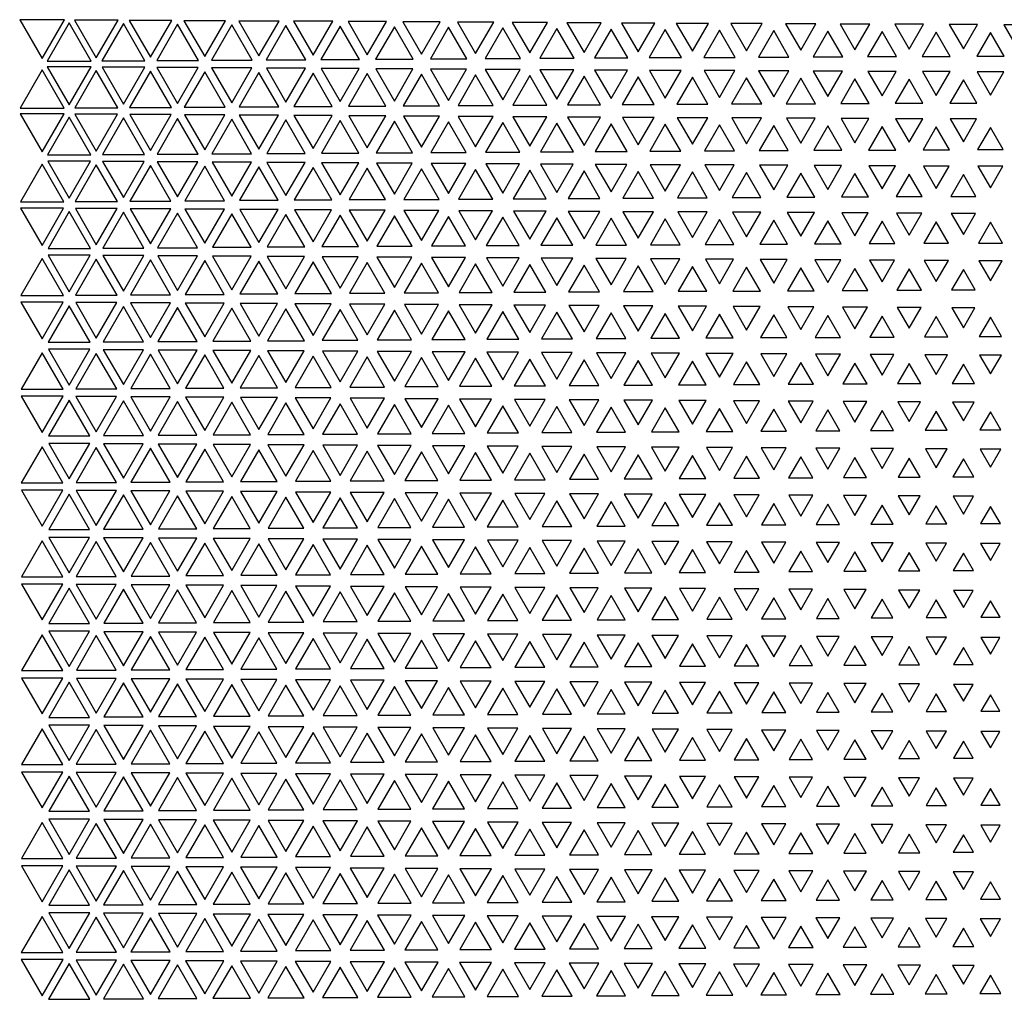
# Model space of a CAD drawing. Extents: x -515 to 505, y -506 to 797.
# Drawn here: x -507 to -416, y 569 to 659 of the extents above; entities that cross this region are included whole.
import ezdxf

# ---------------------------------------------------------------- set-up
doc = ezdxf.new("R2010")
doc.units = 0
doc.header["$MEASUREMENT"] = 0
doc.layers.add('DEFAULT', color=7, linetype='Continuous')

msp = doc.modelspace()

# ---------------------------------------------------------------- linework, layer by layer
at = {"layer": 'DEFAULT', "color": 5, "true_color": 0x0000ff}
for points in [[(-506.638, 659.307), (-504.569, 655.725), (-502.501, 659.307)], [(-502.069, 659.018), (-504.104, 655.495), (-500.035, 655.495)], [(-501.585, 659.277), (-499.569, 655.785), (-497.554, 659.277)], [(-497.069, 658.958), (-499.051, 655.525), (-495.088, 655.525)], [(-496.533, 659.247), (-494.569, 655.845), (-492.606, 659.247)], [(-492.069, 658.898), (-493.999, 655.555), (-490.139, 655.555)], [(-491.482, 659.217), (-489.569, 655.905), (-487.657, 659.217)], [(-487.069, 658.838), (-488.948, 655.585), (-485.191, 655.585)], [(-486.431, 659.187), (-484.569, 655.963), (-482.708, 659.187)], [(-482.069, 658.78), (-483.897, 655.614), (-480.242, 655.614)], [(-481.381, 659.158), (-479.569, 656.021), (-477.758, 659.158)], [(-477.069, 658.722), (-478.847, 655.643), (-475.292, 655.643)], [(-476.331, 659.13), (-474.569, 656.079), (-472.808, 659.13)], [(-472.069, 658.664), (-473.797, 655.672), (-470.342, 655.672)], [(-471.282, 659.102), (-469.569, 656.135), (-467.857, 659.102)], [(-466.234, 659.074), (-464.569, 656.19), (-462.905, 659.074)], [(-461.187, 659.047), (-459.569, 656.245), (-457.951, 659.047)], [(-456.142, 659.02), (-454.569, 656.297), (-452.997, 659.02)], [(-451.097, 658.995), (-449.569, 656.349), (-448.042, 658.995)], [(-446.054, 658.97), (-444.569, 656.399), (-443.085, 658.97)], [(-441.012, 658.946), (-439.569, 656.447), (-438.127, 658.946)], [(-435.972, 658.923), (-434.569, 656.493), (-433.167, 658.923)], [(-430.934, 658.901), (-429.569, 656.537), (-428.205, 658.901)], [(-425.899, 658.88), (-424.569, 656.578), (-423.24, 658.88)], [(-420.865, 658.861), (-419.569, 656.616), (-418.273, 658.861)], [(-415.835, 658.844), (-414.569, 656.651), (-413.304, 658.844)], [(-467.069, 658.608), (-468.748, 655.7), (-465.39, 655.7)], [(-462.069, 658.553), (-463.701, 655.728), (-460.438, 655.728)], [(-457.069, 658.499), (-458.654, 655.755), (-455.485, 655.755)], [(-452.069, 658.446), (-453.608, 655.781), (-450.531, 655.781)], [(-447.069, 658.395), (-448.564, 655.807), (-445.575, 655.807)], [(-442.069, 658.345), (-443.521, 655.831), (-440.618, 655.831)], [(-437.069, 658.298), (-438.479, 655.855), (-435.659, 655.855)], [(-432.069, 658.252), (-433.44, 655.878), (-430.699, 655.878)], [(-427.069, 658.209), (-428.403, 655.9), (-425.736, 655.9)], [(-422.069, 658.169), (-423.368, 655.92), (-420.771, 655.92)], [(-417.069, 658.131), (-418.335, 655.938), (-415.803, 655.938)], [(-504.569, 654.694), (-506.609, 651.162), (-502.53, 651.162)], [(-504.089, 654.949), (-502.069, 651.451), (-500.05, 654.949)], [(-499.569, 654.632), (-501.555, 651.193), (-497.584, 651.193)], [(-499.036, 654.918), (-497.069, 651.512), (-495.103, 654.918)], [(-494.569, 654.571), (-496.502, 651.223), (-492.636, 651.223)], [(-493.984, 654.888), (-492.069, 651.572), (-490.155, 654.888)], [(-489.569, 654.511), (-491.45, 651.254), (-487.689, 651.254)], [(-488.932, 654.858), (-487.069, 651.632), (-485.207, 654.858)], [(-484.569, 654.45), (-486.398, 651.284), (-482.741, 651.284)], [(-483.88, 654.828), (-482.069, 651.692), (-480.259, 654.828)], [(-479.569, 654.391), (-481.346, 651.313), (-477.793, 651.313)], [(-478.829, 654.799), (-477.069, 651.751), (-475.31, 654.799)], [(-474.569, 654.332), (-476.295, 651.343), (-472.843, 651.343)], [(-473.779, 654.77), (-472.069, 651.809), (-470.36, 654.77)], [(-469.569, 654.274), (-471.245, 651.372), (-467.894, 651.372)], [(-468.73, 654.741), (-467.069, 651.866), (-465.409, 654.741)], [(-464.569, 654.217), (-466.196, 651.4), (-462.943, 651.4)], [(-463.681, 654.713), (-462.069, 651.922), (-460.458, 654.713)], [(-459.569, 654.161), (-461.147, 651.428), (-457.992, 651.428)], [(-458.633, 654.686), (-457.069, 651.977), (-455.506, 654.686)], [(-454.569, 654.106), (-456.1, 651.456), (-453.039, 651.456)], [(-453.587, 654.659), (-452.069, 652.031), (-450.552, 654.659)], [(-448.541, 654.632), (-447.069, 652.083), (-445.597, 654.632)], [(-443.497, 654.607), (-442.069, 652.134), (-440.641, 654.607)], [(-438.455, 654.583), (-437.069, 652.183), (-435.684, 654.583)], [(-433.415, 654.559), (-432.069, 652.229), (-430.724, 654.559)], [(-428.376, 654.537), (-427.069, 652.274), (-425.763, 654.537)], [(-423.34, 654.516), (-422.069, 652.315), (-420.799, 654.516)], [(-418.307, 654.497), (-417.069, 652.354), (-415.832, 654.497)], [(-449.569, 654.053), (-451.053, 651.483), (-448.086, 651.483)], [(-444.569, 654.001), (-446.008, 651.509), (-443.131, 651.509)], [(-439.569, 653.95), (-440.964, 651.534), (-438.174, 651.534)], [(-434.569, 653.902), (-435.923, 651.558), (-433.216, 651.558)], [(-429.569, 653.855), (-430.882, 651.581), (-428.256, 651.581)], [(-424.569, 653.812), (-425.845, 651.603), (-423.294, 651.603)], [(-419.569, 653.771), (-420.809, 651.623), (-418.33, 651.623)], [(-506.595, 650.622), (-504.569, 647.113), (-502.544, 650.622)], [(-501.541, 650.591), (-499.569, 647.176), (-497.598, 650.591)], [(-496.488, 650.56), (-494.569, 647.237), (-492.651, 650.56)], [(-491.435, 650.529), (-489.569, 647.299), (-487.704, 650.529)], [(-486.382, 650.499), (-484.569, 647.359), (-482.757, 650.499)], [(-481.33, 650.469), (-479.569, 647.42), (-477.809, 650.469)], [(-502.069, 650.309), (-504.062, 646.859), (-500.077, 646.859)], [(-497.069, 650.247), (-499.008, 646.89), (-495.131, 646.89)], [(-492.069, 650.185), (-493.954, 646.921), (-490.185, 646.921)], [(-487.069, 650.124), (-488.901, 646.952), (-485.238, 646.952)], [(-482.069, 650.063), (-483.848, 646.982), (-480.291, 646.982)], [(-477.069, 650.003), (-478.796, 647.012), (-475.343, 647.012)], [(-476.279, 650.439), (-474.569, 647.479), (-472.86, 650.439)], [(-472.069, 649.943), (-473.745, 647.042), (-470.394, 647.042)], [(-471.228, 650.41), (-469.569, 647.538), (-467.911, 650.41)], [(-467.069, 649.885), (-468.694, 647.071), (-465.445, 647.071)], [(-466.177, 650.381), (-464.569, 647.596), (-462.961, 650.381)], [(-462.069, 649.827), (-463.644, 647.1), (-460.495, 647.1)], [(-461.128, 650.352), (-459.569, 647.653), (-458.011, 650.352)], [(-457.069, 649.77), (-458.594, 647.129), (-455.545, 647.129)], [(-456.08, 650.324), (-454.569, 647.709), (-453.059, 650.324)], [(-452.069, 649.714), (-453.546, 647.157), (-450.593, 647.157)], [(-451.032, 650.297), (-449.569, 647.763), (-448.106, 650.297)], [(-447.069, 649.66), (-448.499, 647.184), (-445.64, 647.184)], [(-445.986, 650.271), (-444.569, 647.816), (-443.153, 650.271)], [(-442.069, 649.607), (-443.453, 647.21), (-440.686, 647.21)], [(-440.942, 650.245), (-439.569, 647.868), (-438.197, 650.245)], [(-435.899, 650.22), (-434.569, 647.918), (-433.24, 650.22)], [(-430.857, 650.196), (-429.569, 647.965), (-428.281, 650.196)], [(-425.818, 650.174), (-424.569, 648.01), (-423.32, 650.174)], [(-420.782, 650.153), (-419.569, 648.052), (-418.357, 650.153)], [(-437.069, 649.555), (-438.408, 647.236), (-435.73, 647.236)], [(-432.069, 649.506), (-433.366, 647.261), (-430.773, 647.261)], [(-427.069, 649.459), (-428.325, 647.284), (-425.814, 647.284)], [(-422.069, 649.415), (-423.287, 647.306), (-420.852, 647.306)], [(-417.069, 649.373), (-418.251, 647.327), (-415.888, 647.327)], [(-504.569, 645.989), (-506.57, 642.524), (-502.569, 642.524)], [(-504.049, 646.265), (-502.069, 642.837), (-500.09, 646.265)], [(-499.569, 645.926), (-501.515, 642.556), (-497.624, 642.556)], [(-498.994, 646.234), (-497.069, 642.9), (-495.144, 646.234)], [(-493.94, 646.203), (-492.069, 642.962), (-490.199, 646.203)], [(-488.887, 646.172), (-487.069, 643.024), (-485.252, 646.172)], [(-483.833, 646.141), (-482.069, 643.085), (-480.305, 646.141)], [(-478.781, 646.11), (-477.069, 643.146), (-475.358, 646.11)], [(-473.728, 646.08), (-472.069, 643.207), (-470.41, 646.08)], [(-468.677, 646.05), (-467.069, 643.266), (-465.462, 646.05)], [(-463.626, 646.021), (-462.069, 643.325), (-460.513, 646.021)], [(-458.576, 645.992), (-457.069, 643.383), (-455.563, 645.992)], [(-453.527, 645.964), (-452.069, 643.44), (-450.612, 645.964)], [(-448.479, 645.936), (-447.069, 643.495), (-445.66, 645.936)], [(-494.569, 645.863), (-496.461, 642.587), (-492.678, 642.587)], [(-489.569, 645.8), (-491.407, 642.618), (-487.732, 642.618)], [(-484.569, 645.738), (-486.353, 642.649), (-482.786, 642.649)], [(-479.569, 645.677), (-481.3, 642.68), (-477.839, 642.68)], [(-474.569, 645.616), (-476.247, 642.711), (-472.892, 642.711)], [(-469.569, 645.556), (-471.195, 642.741), (-467.944, 642.741)], [(-464.569, 645.496), (-466.143, 642.771), (-462.996, 642.771)], [(-459.569, 645.437), (-461.092, 642.8), (-458.047, 642.8)], [(-454.569, 645.379), (-456.042, 642.829), (-453.097, 642.829)], [(-449.569, 645.323), (-450.993, 642.857), (-448.146, 642.857)], [(-444.569, 645.267), (-445.945, 642.885), (-443.194, 642.885)], [(-443.432, 645.909), (-442.069, 643.549), (-440.707, 645.909)], [(-439.569, 645.213), (-440.898, 642.912), (-438.241, 642.912)], [(-438.386, 645.883), (-437.069, 643.602), (-435.753, 645.883)], [(-434.569, 645.161), (-435.853, 642.938), (-433.286, 642.938)], [(-433.342, 645.857), (-432.069, 643.653), (-430.797, 645.857)], [(-429.569, 645.111), (-430.809, 642.963), (-428.33, 642.963)], [(-428.3, 645.833), (-427.069, 643.701), (-425.838, 645.833)], [(-424.569, 645.063), (-425.768, 642.987), (-423.371, 642.987)], [(-423.261, 645.81), (-422.069, 643.747), (-420.878, 645.81)], [(-419.569, 645.018), (-420.729, 643.01), (-418.41, 643.01)], [(-418.224, 645.789), (-417.069, 643.79), (-415.915, 645.789)], [(-506.558, 641.941), (-504.569, 638.496), (-502.581, 641.941)], [(-502.069, 641.607), (-504.025, 638.22), (-500.114, 638.22)], [(-501.503, 641.909), (-499.569, 638.559), (-497.636, 641.909)], [(-497.069, 641.543), (-498.97, 638.252), (-495.169, 638.252)], [(-496.448, 641.877), (-494.569, 638.623), (-492.691, 641.877)], [(-492.069, 641.48), (-493.915, 638.283), (-490.224, 638.283)], [(-491.394, 641.845), (-489.569, 638.686), (-487.745, 641.845)], [(-487.069, 641.417), (-488.86, 638.315), (-485.279, 638.315)], [(-486.339, 641.814), (-484.569, 638.748), (-482.799, 641.814)], [(-481.286, 641.783), (-479.569, 638.811), (-477.853, 641.783)], [(-476.232, 641.752), (-474.569, 638.872), (-472.907, 641.752)], [(-471.179, 641.722), (-469.569, 638.933), (-467.96, 641.722)], [(-466.127, 641.691), (-464.569, 638.994), (-463.012, 641.691)], [(-461.075, 641.662), (-459.569, 639.053), (-458.064, 641.662)], [(-456.024, 641.632), (-454.569, 639.112), (-453.115, 641.632)], [(-450.974, 641.603), (-449.569, 639.17), (-448.165, 641.603)], [(-445.925, 641.575), (-444.569, 639.227), (-443.214, 641.575)], [(-440.878, 641.547), (-439.569, 639.282), (-438.261, 641.547)], [(-435.831, 641.521), (-434.569, 639.335), (-433.308, 641.521)], [(-430.786, 641.495), (-429.569, 639.387), (-428.352, 641.495)], [(-425.744, 641.47), (-424.569, 639.436), (-423.395, 641.47)], [(-420.703, 641.447), (-419.569, 639.483), (-418.436, 641.447)], [(-482.069, 641.354), (-483.806, 638.346), (-480.333, 638.346)], [(-477.069, 641.292), (-478.752, 638.378), (-475.387, 638.378)], [(-472.069, 641.23), (-473.698, 638.408), (-470.44, 638.408)], [(-467.069, 641.169), (-468.645, 638.439), (-465.493, 638.439)], [(-462.069, 641.108), (-463.593, 638.469), (-460.546, 638.469)], [(-457.069, 641.049), (-458.541, 638.499), (-455.597, 638.499)], [(-452.069, 640.99), (-453.49, 638.528), (-450.648, 638.528)], [(-447.069, 640.932), (-448.44, 638.557), (-445.698, 638.557)], [(-442.069, 640.876), (-443.392, 638.586), (-440.747, 638.586)], [(-437.069, 640.82), (-438.344, 638.613), (-435.795, 638.613)], [(-432.069, 640.767), (-433.298, 638.64), (-430.841, 638.64)], [(-427.069, 640.716), (-428.253, 638.665), (-425.886, 638.665)], [(-422.069, 640.667), (-423.211, 638.69), (-420.928, 638.69)], [(-417.069, 640.621), (-418.171, 638.713), (-415.968, 638.713)], [(-504.569, 637.291), (-506.537, 633.883), (-502.602, 633.883)], [(-504.014, 637.585), (-502.069, 634.217), (-500.125, 637.585)], [(-499.569, 637.226), (-501.481, 633.915), (-497.658, 633.915)], [(-498.959, 637.553), (-497.069, 634.281), (-495.18, 637.553)], [(-494.569, 637.162), (-496.425, 633.947), (-492.714, 633.947)], [(-493.903, 637.521), (-492.069, 634.345), (-490.236, 637.521)], [(-489.569, 637.098), (-491.37, 633.979), (-487.769, 633.979)], [(-488.848, 637.489), (-487.069, 634.408), (-485.291, 637.489)], [(-484.569, 637.034), (-486.315, 634.011), (-482.824, 634.011)], [(-483.793, 637.457), (-482.069, 634.472), (-480.346, 637.457)], [(-479.569, 636.97), (-481.26, 634.043), (-477.879, 634.043)], [(-478.739, 637.426), (-477.069, 634.535), (-475.4, 637.426)], [(-474.569, 636.907), (-476.205, 634.074), (-472.934, 634.074)], [(-473.685, 637.395), (-472.069, 634.597), (-470.454, 637.395)], [(-469.569, 636.845), (-471.151, 634.106), (-467.988, 634.106)], [(-468.631, 637.364), (-467.069, 634.659), (-465.508, 637.364)], [(-463.578, 637.333), (-462.069, 634.72), (-460.561, 637.333)], [(-458.525, 637.303), (-457.069, 634.781), (-455.613, 637.303)], [(-453.474, 637.273), (-452.069, 634.841), (-450.665, 637.273)], [(-448.423, 637.243), (-447.069, 634.9), (-445.716, 637.243)], [(-443.373, 637.215), (-442.069, 634.957), (-440.766, 637.215)], [(-438.324, 637.186), (-437.069, 635.013), (-435.815, 637.186)], [(-433.277, 637.159), (-432.069, 635.068), (-430.862, 637.159)], [(-428.231, 637.133), (-427.069, 635.121), (-425.908, 637.133)], [(-423.187, 637.107), (-422.069, 635.171), (-420.952, 637.107)], [(-418.146, 637.084), (-417.069, 635.219), (-415.993, 637.084)], [(-464.569, 636.783), (-466.097, 634.137), (-463.042, 634.137)], [(-459.569, 636.721), (-461.044, 634.167), (-458.095, 634.167)], [(-454.569, 636.661), (-455.992, 634.198), (-453.147, 634.198)], [(-449.569, 636.601), (-450.94, 634.228), (-448.199, 634.228)], [(-444.569, 636.542), (-445.889, 634.257), (-443.25, 634.257)], [(-439.569, 636.485), (-440.839, 634.286), (-438.3, 634.286)], [(-434.569, 636.428), (-435.79, 634.314), (-433.349, 634.314)], [(-429.569, 636.374), (-430.743, 634.341), (-428.396, 634.341)], [(-424.569, 636.321), (-425.698, 634.367), (-423.441, 634.367)], [(-419.569, 636.271), (-420.654, 634.392), (-418.485, 634.392)], [(-506.527, 633.262), (-504.569, 629.871), (-502.611, 633.262)], [(-501.471, 633.23), (-499.569, 629.936), (-497.668, 633.23)], [(-502.069, 632.912), (-503.995, 629.577), (-500.144, 629.577)], [(-497.069, 632.846), (-498.938, 629.61), (-495.201, 629.61)], [(-496.415, 633.197), (-494.569, 630.001), (-492.724, 633.197)], [(-492.069, 632.781), (-493.882, 629.642), (-490.257, 629.642)], [(-491.359, 633.165), (-489.569, 630.066), (-487.78, 633.165)], [(-487.069, 632.717), (-488.826, 629.675), (-485.313, 629.675)], [(-486.303, 633.133), (-484.569, 630.13), (-482.836, 633.133)], [(-482.069, 632.652), (-483.77, 629.707), (-480.369, 629.707)], [(-481.248, 633.101), (-479.569, 630.194), (-477.891, 633.101)], [(-477.069, 632.588), (-478.715, 629.739), (-475.424, 629.739)], [(-476.193, 633.069), (-474.569, 630.258), (-472.946, 633.069)], [(-472.069, 632.524), (-473.659, 629.771), (-470.48, 629.771)], [(-471.138, 633.038), (-469.569, 630.321), (-468.001, 633.038)], [(-467.069, 632.461), (-468.604, 629.802), (-465.534, 629.802)], [(-466.084, 633.006), (-464.569, 630.384), (-463.055, 633.006)], [(-462.069, 632.398), (-463.55, 629.834), (-460.589, 629.834)], [(-461.03, 632.975), (-459.569, 630.446), (-458.109, 632.975)], [(-457.069, 632.336), (-458.496, 629.865), (-455.643, 629.865)], [(-455.976, 632.944), (-454.569, 630.507), (-453.162, 632.944)], [(-450.924, 632.914), (-449.569, 630.568), (-448.215, 632.914)], [(-445.872, 632.884), (-444.569, 630.628), (-443.267, 632.884)], [(-440.821, 632.855), (-439.569, 630.687), (-438.318, 632.855)], [(-435.771, 632.826), (-434.569, 630.744), (-433.368, 632.826)], [(-430.723, 632.798), (-429.569, 630.8), (-428.416, 632.798)], [(-425.676, 632.771), (-424.569, 630.854), (-423.463, 632.771)], [(-420.631, 632.745), (-419.569, 630.906), (-418.508, 632.745)], [(-452.069, 632.274), (-453.443, 629.896), (-450.696, 629.896)], [(-447.069, 632.213), (-448.39, 629.926), (-445.749, 629.926)], [(-442.069, 632.154), (-443.338, 629.956), (-440.801, 629.956)], [(-437.069, 632.095), (-438.287, 629.986), (-435.852, 629.986)], [(-432.069, 632.037), (-433.237, 630.014), (-430.901, 630.014)], [(-427.069, 631.981), (-428.189, 630.042), (-425.95, 630.042)], [(-422.069, 631.928), (-423.142, 630.069), (-420.996, 630.069)], [(-417.069, 631.876), (-418.098, 630.095), (-416.041, 630.095)], [(-503.986, 628.908), (-502.069, 625.589), (-500.153, 628.908)], [(-498.929, 628.876), (-497.069, 625.655), (-495.21, 628.876)], [(-493.872, 628.843), (-492.069, 625.72), (-490.266, 628.843)], [(-488.816, 628.81), (-487.069, 625.785), (-485.323, 628.81)], [(-483.76, 628.778), (-482.069, 625.85), (-480.379, 628.778)], [(-478.704, 628.745), (-477.069, 625.915), (-475.435, 628.745)], [(-473.648, 628.713), (-472.069, 625.979), (-470.491, 628.713)], [(-468.593, 628.681), (-467.069, 626.043), (-465.546, 628.681)], [(-504.569, 628.6), (-506.51, 625.238), (-502.629, 625.238)], [(-499.569, 628.534), (-501.453, 625.271), (-497.686, 625.271)], [(-494.569, 628.468), (-496.396, 625.304), (-492.743, 625.304)], [(-489.569, 628.403), (-491.34, 625.336), (-487.799, 625.336)], [(-484.569, 628.337), (-486.283, 625.369), (-482.856, 625.369)], [(-479.569, 628.272), (-481.227, 625.402), (-477.912, 625.402)], [(-474.569, 628.207), (-476.171, 625.434), (-472.968, 625.434)], [(-469.569, 628.143), (-471.115, 625.466), (-468.024, 625.466)], [(-464.569, 628.079), (-466.059, 625.498), (-463.08, 625.498)], [(-463.538, 628.649), (-462.069, 626.107), (-460.601, 628.649)], [(-459.569, 628.015), (-461.004, 625.53), (-458.135, 625.53)], [(-458.483, 628.618), (-457.069, 626.17), (-455.656, 628.618)], [(-454.569, 627.952), (-455.949, 625.562), (-453.19, 625.562)], [(-453.429, 628.587), (-452.069, 626.232), (-450.71, 628.587)], [(-449.569, 627.889), (-450.895, 625.593), (-448.244, 625.593)], [(-448.375, 628.556), (-447.069, 626.294), (-445.764, 628.556)], [(-444.569, 627.827), (-445.841, 625.624), (-443.297, 625.624)], [(-443.322, 628.525), (-442.069, 626.355), (-440.817, 628.525)], [(-439.569, 627.766), (-440.789, 625.655), (-438.35, 625.655)], [(-438.27, 628.495), (-437.069, 626.415), (-435.868, 628.495)], [(-433.219, 628.466), (-432.069, 626.474), (-430.919, 628.466)], [(-428.17, 628.437), (-427.069, 626.531), (-425.969, 628.437)], [(-423.122, 628.409), (-422.069, 626.587), (-421.017, 628.409)], [(-418.076, 628.383), (-417.069, 626.64), (-416.063, 628.383)], [(-434.569, 627.706), (-435.736, 625.685), (-433.402, 625.685)], [(-429.569, 627.647), (-430.686, 625.714), (-428.453, 625.714)], [(-424.569, 627.59), (-425.636, 625.743), (-423.503, 625.743)], [(-419.569, 627.535), (-420.588, 625.77), (-418.551, 625.77)], [(-506.503, 624.588), (-504.569, 621.239), (-502.636, 624.588)], [(-502.069, 624.224), (-503.971, 620.931), (-500.168, 620.931)], [(-501.445, 624.555), (-499.569, 621.306), (-497.693, 624.555)], [(-497.069, 624.157), (-498.913, 620.964), (-495.226, 620.964)], [(-496.388, 624.522), (-494.569, 621.372), (-492.751, 624.522)], [(-491.331, 624.489), (-489.569, 621.437), (-487.808, 624.489)], [(-486.274, 624.456), (-484.569, 621.503), (-482.865, 624.456)], [(-481.217, 624.423), (-479.569, 621.569), (-477.921, 624.423)], [(-476.161, 624.391), (-474.569, 621.634), (-472.978, 624.391)], [(-471.105, 624.358), (-469.569, 621.699), (-468.034, 624.358)], [(-466.049, 624.326), (-464.569, 621.764), (-463.09, 624.326)], [(-460.993, 624.293), (-459.569, 621.828), (-458.146, 624.293)], [(-455.937, 624.261), (-454.569, 621.892), (-453.202, 624.261)], [(-450.882, 624.23), (-449.569, 621.956), (-448.257, 624.23)], [(-445.828, 624.198), (-444.569, 622.019), (-443.311, 624.198)], [(-440.774, 624.167), (-439.569, 622.081), (-438.365, 624.167)], [(-435.721, 624.137), (-434.569, 622.142), (-433.418, 624.137)], [(-492.069, 624.091), (-493.856, 620.997), (-490.283, 620.997)], [(-487.069, 624.025), (-488.799, 621.03), (-485.34, 621.03)], [(-482.069, 623.959), (-483.742, 621.063), (-480.397, 621.063)], [(-477.069, 623.894), (-478.685, 621.096), (-475.454, 621.096)], [(-472.069, 623.828), (-473.628, 621.128), (-470.511, 621.128)], [(-467.069, 623.763), (-468.572, 621.161), (-465.567, 621.161)], [(-462.069, 623.698), (-463.515, 621.194), (-460.623, 621.194)], [(-457.069, 623.634), (-458.46, 621.226), (-455.679, 621.226)], [(-452.069, 623.569), (-453.404, 621.258), (-450.735, 621.258)], [(-447.069, 623.506), (-448.349, 621.29), (-445.79, 621.29)], [(-442.069, 623.443), (-443.294, 621.321), (-440.845, 621.321)], [(-437.069, 623.38), (-438.24, 621.352), (-435.899, 621.352)], [(-432.069, 623.319), (-433.187, 621.383), (-430.952, 621.383)], [(-430.669, 624.106), (-429.569, 622.202), (-428.47, 624.106)], [(-427.069, 623.259), (-428.135, 621.413), (-426.004, 621.413)], [(-425.618, 624.077), (-424.569, 622.261), (-423.521, 624.077)], [(-420.568, 624.048), (-419.569, 622.318), (-418.571, 624.048)], [(-422.069, 623.2), (-423.084, 621.443), (-421.055, 621.443)], [(-417.069, 623.143), (-418.035, 621.471), (-416.104, 621.471)], [(-504.569, 619.916), (-506.49, 616.589), (-502.649, 616.589)], [(-503.964, 620.235), (-502.069, 616.954), (-500.175, 620.235)], [(-499.569, 619.849), (-501.432, 616.623), (-497.707, 616.623)], [(-498.906, 620.202), (-497.069, 617.021), (-495.233, 620.202)], [(-494.569, 619.782), (-496.374, 616.656), (-492.764, 616.656)], [(-493.849, 620.169), (-492.069, 617.087), (-490.29, 620.169)], [(-489.569, 619.716), (-491.317, 616.689), (-487.822, 616.689)], [(-488.791, 620.136), (-487.069, 617.153), (-485.348, 620.136)], [(-484.569, 619.649), (-486.259, 616.723), (-482.88, 616.723)], [(-483.734, 620.103), (-482.069, 617.22), (-480.405, 620.103)], [(-479.569, 619.583), (-481.202, 616.756), (-477.937, 616.756)], [(-478.677, 620.07), (-477.069, 617.286), (-475.462, 620.07)], [(-473.62, 620.037), (-472.069, 617.352), (-470.519, 620.037)], [(-468.563, 620.004), (-467.069, 617.417), (-465.576, 620.004)], [(-463.506, 619.971), (-462.069, 617.483), (-460.633, 619.971)], [(-458.449, 619.938), (-457.069, 617.548), (-455.689, 619.938)], [(-453.393, 619.906), (-452.069, 617.613), (-450.746, 619.906)], [(-448.337, 619.874), (-447.069, 617.677), (-445.801, 619.874)], [(-443.282, 619.842), (-442.069, 617.741), (-440.857, 619.842)], [(-438.227, 619.81), (-437.069, 617.805), (-435.912, 619.81)], [(-433.173, 619.779), (-432.069, 617.867), (-430.966, 619.779)], [(-428.12, 619.748), (-427.069, 617.929), (-426.019, 619.748)], [(-423.067, 619.718), (-422.069, 617.99), (-421.072, 619.718)], [(-418.016, 619.688), (-417.069, 618.048), (-416.123, 619.688)], [(-474.569, 619.517), (-476.144, 616.789), (-472.995, 616.789)], [(-469.569, 619.451), (-471.087, 616.822), (-468.052, 616.822)], [(-464.569, 619.385), (-466.03, 616.855), (-463.109, 616.855)], [(-459.569, 619.319), (-460.973, 616.888), (-458.166, 616.888)], [(-454.569, 619.254), (-455.917, 616.92), (-453.222, 616.92)], [(-449.569, 619.189), (-450.86, 616.953), (-448.279, 616.953)], [(-444.569, 619.124), (-445.804, 616.985), (-443.335, 616.985)], [(-439.569, 619.06), (-440.749, 617.017), (-438.39, 617.017)], [(-434.569, 618.996), (-435.694, 617.049), (-433.445, 617.049)], [(-429.569, 618.934), (-430.639, 617.081), (-428.5, 617.081)], [(-424.569, 618.872), (-425.586, 617.111), (-423.553, 617.111)], [(-419.569, 618.811), (-420.533, 617.142), (-418.606, 617.142)], [(-506.485, 615.917), (-504.569, 612.6), (-502.654, 615.917)], [(-502.069, 615.543), (-503.953, 612.28), (-500.186, 612.28)], [(-501.427, 615.884), (-499.569, 612.667), (-497.712, 615.884)], [(-497.069, 615.476), (-498.895, 612.314), (-495.244, 612.314)], [(-496.369, 615.85), (-494.569, 612.734), (-492.77, 615.85)], [(-492.069, 615.409), (-493.837, 612.348), (-490.302, 612.348)], [(-491.311, 615.817), (-489.569, 612.801), (-487.828, 615.817)], [(-487.069, 615.342), (-488.779, 612.381), (-485.36, 612.381)], [(-486.253, 615.783), (-484.569, 612.868), (-482.886, 615.783)], [(-482.069, 615.275), (-483.721, 612.415), (-480.418, 612.415)], [(-481.195, 615.75), (-479.569, 612.934), (-477.944, 615.75)], [(-477.069, 615.208), (-478.663, 612.448), (-475.476, 612.448)], [(-476.137, 615.717), (-474.569, 613.001), (-473.001, 615.717)], [(-472.069, 615.142), (-473.605, 612.481), (-470.533, 612.481)], [(-471.08, 615.684), (-469.569, 613.067), (-468.059, 615.684)], [(-467.069, 615.075), (-468.548, 612.515), (-465.591, 612.515)], [(-466.022, 615.65), (-464.569, 613.134), (-463.116, 615.65)], [(-460.965, 615.617), (-459.569, 613.2), (-458.174, 615.617)], [(-455.908, 615.584), (-454.569, 613.266), (-453.231, 615.584)], [(-450.851, 615.551), (-449.569, 613.332), (-448.288, 615.551)], [(-445.794, 615.519), (-444.569, 613.397), (-443.344, 615.519)], [(-440.738, 615.486), (-439.569, 613.462), (-438.401, 615.486)], [(-435.682, 615.454), (-434.569, 613.527), (-433.457, 615.454)], [(-430.627, 615.422), (-429.569, 613.591), (-428.512, 615.422)], [(-425.572, 615.39), (-424.569, 613.654), (-423.567, 615.39)], [(-420.518, 615.359), (-419.569, 613.716), (-418.621, 615.359)], [(-462.069, 615.009), (-463.49, 612.548), (-460.649, 612.548)], [(-457.069, 614.942), (-458.433, 612.581), (-455.706, 612.581)], [(-452.069, 614.876), (-453.376, 612.614), (-450.763, 612.614)], [(-447.069, 614.81), (-448.318, 612.647), (-445.82, 612.647)], [(-442.069, 614.745), (-443.262, 612.68), (-440.877, 612.68)], [(-437.069, 614.68), (-438.205, 612.712), (-435.934, 612.712)], [(-432.069, 614.615), (-433.149, 612.745), (-430.99, 612.745)], [(-427.069, 614.551), (-428.093, 612.777), (-426.045, 612.777)], [(-422.069, 614.487), (-423.039, 612.809), (-421.1, 612.809)], [(-417.069, 614.425), (-417.985, 612.84), (-416.154, 612.84)], [(-503.949, 611.567), (-502.069, 608.311), (-500.19, 611.567)], [(-498.891, 611.533), (-497.069, 608.378), (-495.248, 611.533)], [(-493.833, 611.499), (-492.069, 608.446), (-490.306, 611.499)], [(-488.774, 611.466), (-487.069, 608.513), (-485.365, 611.466)], [(-483.716, 611.432), (-482.069, 608.58), (-480.423, 611.432)], [(-504.569, 611.24), (-506.476, 607.937), (-502.662, 607.937)], [(-499.569, 611.173), (-501.418, 607.971), (-497.721, 607.971)], [(-494.569, 611.105), (-496.36, 608.004), (-492.779, 608.004)], [(-489.569, 611.038), (-491.301, 608.038), (-487.837, 608.038)], [(-484.569, 610.971), (-486.243, 608.072), (-482.896, 608.072)], [(-479.569, 610.903), (-481.185, 608.105), (-477.954, 608.105)], [(-478.658, 611.399), (-477.069, 608.647), (-475.481, 611.399)], [(-474.569, 610.836), (-476.127, 608.139), (-473.012, 608.139)], [(-473.6, 611.365), (-472.069, 608.714), (-470.539, 611.365)], [(-469.569, 610.769), (-471.068, 608.173), (-468.07, 608.173)], [(-468.542, 611.332), (-467.069, 608.781), (-465.597, 611.332)], [(-464.569, 610.702), (-466.01, 608.206), (-463.129, 608.206)], [(-463.484, 611.298), (-462.069, 608.848), (-460.655, 611.298)], [(-459.569, 610.635), (-460.952, 608.24), (-458.187, 608.24)], [(-458.426, 611.265), (-457.069, 608.915), (-455.713, 611.265)], [(-454.569, 610.568), (-455.894, 608.273), (-453.244, 608.273)], [(-453.368, 611.231), (-452.069, 608.981), (-450.77, 611.231)], [(-449.569, 610.501), (-450.837, 608.306), (-448.302, 608.306)], [(-448.311, 611.198), (-447.069, 609.048), (-445.828, 611.198)], [(-443.254, 611.165), (-442.069, 609.114), (-440.885, 611.165)], [(-438.196, 611.132), (-437.069, 609.18), (-435.942, 611.132)], [(-433.14, 611.099), (-432.069, 609.246), (-430.999, 611.099)], [(-428.083, 611.067), (-427.069, 609.311), (-426.056, 611.067)], [(-423.027, 611.034), (-422.069, 609.376), (-421.112, 611.034)], [(-417.972, 611.002), (-417.069, 609.44), (-416.167, 611.002)], [(-444.569, 610.434), (-445.779, 608.34), (-443.36, 608.34)], [(-439.569, 610.368), (-440.721, 608.373), (-438.418, 608.373)], [(-434.569, 610.302), (-435.664, 608.406), (-433.475, 608.406)], [(-429.569, 610.236), (-430.607, 608.439), (-428.532, 608.439)], [(-424.569, 610.17), (-425.55, 608.472), (-423.589, 608.472)], [(-419.569, 610.105), (-420.494, 608.504), (-418.645, 608.504)], [(-506.473, 607.251), (-504.569, 603.953), (-502.665, 607.251)], [(-502.069, 606.871), (-503.943, 603.626), (-500.196, 603.626)], [(-501.415, 607.217), (-499.569, 604.02), (-497.724, 607.217)], [(-496.356, 607.183), (-494.569, 604.088), (-492.782, 607.183)], [(-491.298, 607.149), (-489.569, 604.155), (-487.841, 607.149)], [(-486.24, 607.115), (-484.569, 604.223), (-482.899, 607.115)], [(-481.181, 607.082), (-479.569, 604.29), (-477.958, 607.082)], [(-476.123, 607.048), (-474.569, 604.358), (-473.016, 607.048)], [(-471.064, 607.014), (-469.569, 604.425), (-468.075, 607.014)], [(-466.006, 606.981), (-464.569, 604.492), (-463.133, 606.981)], [(-460.948, 606.947), (-459.569, 604.56), (-458.191, 606.947)], [(-455.889, 606.913), (-454.569, 604.627), (-453.249, 606.913)], [(-450.831, 606.88), (-449.569, 604.694), (-448.308, 606.88)], [(-497.069, 606.804), (-498.884, 603.66), (-495.254, 603.66)], [(-492.069, 606.736), (-493.826, 603.694), (-490.313, 603.694)], [(-487.069, 606.668), (-488.767, 603.728), (-485.371, 603.728)], [(-482.069, 606.601), (-483.709, 603.761), (-480.43, 603.761)], [(-477.069, 606.533), (-478.65, 603.795), (-475.488, 603.795)], [(-472.069, 606.466), (-473.592, 603.829), (-470.547, 603.829)], [(-467.069, 606.398), (-468.533, 603.863), (-465.605, 603.863)], [(-462.069, 606.331), (-463.475, 603.896), (-460.664, 603.896)], [(-457.069, 606.264), (-458.417, 603.93), (-455.722, 603.93)], [(-452.069, 606.196), (-453.358, 603.964), (-450.781, 603.964)], [(-447.069, 606.129), (-448.3, 603.997), (-445.839, 603.997)], [(-445.773, 606.846), (-444.569, 604.761), (-443.366, 606.846)], [(-442.069, 606.062), (-443.242, 604.031), (-440.897, 604.031)], [(-440.715, 606.813), (-439.569, 604.828), (-438.424, 606.813)], [(-437.069, 605.994), (-438.184, 604.065), (-435.955, 604.065)], [(-435.657, 606.779), (-434.569, 604.895), (-433.482, 606.779)], [(-430.6, 606.746), (-429.569, 604.962), (-428.539, 606.746)], [(-425.542, 606.713), (-424.569, 605.028), (-423.597, 606.713)], [(-420.485, 606.68), (-419.569, 605.094), (-418.654, 606.68)], [(-432.069, 605.927), (-433.126, 604.098), (-431.013, 604.098)], [(-427.069, 605.861), (-428.068, 604.132), (-426.071, 604.132)], [(-422.069, 605.794), (-423.01, 604.165), (-421.129, 604.165)], [(-417.069, 605.727), (-417.952, 604.198), (-416.186, 604.198)], [(-504.569, 602.572), (-506.47, 599.281), (-502.669, 599.281)], [(-503.941, 602.902), (-502.069, 599.66), (-500.198, 602.902)], [(-499.569, 602.504), (-501.411, 599.314), (-497.728, 599.314)], [(-498.883, 602.868), (-497.069, 599.728), (-495.256, 602.868)], [(-494.569, 602.437), (-496.353, 599.348), (-492.786, 599.348)], [(-493.824, 602.834), (-492.069, 599.795), (-490.315, 602.834)], [(-489.569, 602.369), (-491.294, 599.382), (-487.845, 599.382)], [(-488.765, 602.8), (-487.069, 599.863), (-485.374, 602.8)], [(-483.707, 602.766), (-482.069, 599.931), (-480.432, 602.766)], [(-478.648, 602.733), (-477.069, 599.998), (-475.491, 602.733)], [(-473.589, 602.699), (-472.069, 600.066), (-470.549, 602.699)], [(-468.531, 602.665), (-467.069, 600.134), (-465.608, 602.665)], [(-463.472, 602.631), (-462.069, 600.201), (-460.667, 602.631)], [(-458.414, 602.597), (-457.069, 600.269), (-455.725, 602.597)], [(-453.355, 602.563), (-452.069, 600.336), (-450.784, 602.563)], [(-448.297, 602.53), (-447.069, 600.404), (-445.842, 602.53)], [(-443.238, 602.496), (-442.069, 600.472), (-440.901, 602.496)], [(-438.18, 602.462), (-437.069, 600.539), (-435.959, 602.462)], [(-433.121, 602.428), (-432.069, 600.607), (-431.018, 602.428)], [(-428.063, 602.395), (-427.069, 600.674), (-426.076, 602.395)], [(-423.005, 602.361), (-422.069, 600.741), (-421.134, 602.361)], [(-417.946, 602.327), (-417.069, 600.808), (-416.192, 602.327)], [(-484.569, 602.301), (-486.235, 599.416), (-482.904, 599.416)], [(-479.569, 602.234), (-481.177, 599.45), (-477.962, 599.45)], [(-474.569, 602.166), (-476.118, 599.484), (-473.021, 599.484)], [(-469.569, 602.098), (-471.059, 599.518), (-468.08, 599.518)], [(-464.569, 602.03), (-466.001, 599.551), (-463.138, 599.551)], [(-459.569, 601.963), (-460.942, 599.585), (-458.197, 599.585)], [(-454.569, 601.895), (-455.883, 599.619), (-453.255, 599.619)], [(-449.569, 601.827), (-450.825, 599.653), (-448.314, 599.653)], [(-444.569, 601.76), (-445.766, 599.687), (-443.373, 599.687)], [(-439.569, 601.692), (-440.708, 599.721), (-438.431, 599.721)], [(-434.569, 601.624), (-435.649, 599.754), (-433.49, 599.754)], [(-429.569, 601.557), (-430.591, 599.788), (-428.548, 599.788)], [(-424.569, 601.489), (-425.532, 599.822), (-423.607, 599.822)], [(-419.569, 601.422), (-420.474, 599.856), (-418.665, 599.856)], [(-506.469, 598.588), (-504.569, 595.297), (-502.67, 598.588)], [(-502.069, 598.207), (-503.94, 594.968), (-500.199, 594.968)], [(-501.411, 598.554), (-499.569, 595.365), (-497.728, 598.554)], [(-497.069, 598.14), (-498.881, 595.002), (-495.258, 595.002)], [(-496.352, 598.52), (-494.569, 595.433), (-492.787, 598.52)], [(-492.069, 598.072), (-493.823, 595.035), (-490.316, 595.035)], [(-491.293, 598.486), (-489.569, 595.501), (-487.846, 598.486)], [(-487.069, 598.004), (-488.764, 595.069), (-485.375, 595.069)], [(-486.235, 598.452), (-484.569, 595.568), (-482.904, 598.452)], [(-482.069, 597.936), (-483.705, 595.103), (-480.434, 595.103)], [(-481.176, 598.418), (-479.569, 595.636), (-477.963, 598.418)], [(-477.069, 597.869), (-478.646, 595.137), (-475.492, 595.137)], [(-476.117, 598.385), (-474.569, 595.704), (-473.022, 598.385)], [(-472.069, 597.801), (-473.588, 595.171), (-470.551, 595.171)], [(-471.058, 598.351), (-469.569, 595.772), (-468.08, 598.351)], [(-466, 598.317), (-464.569, 595.839), (-463.139, 598.317)], [(-460.941, 598.283), (-459.569, 595.907), (-458.198, 598.283)], [(-455.882, 598.249), (-454.569, 595.975), (-453.256, 598.249)], [(-450.824, 598.215), (-449.569, 596.043), (-448.315, 598.215)], [(-445.765, 598.181), (-444.569, 596.11), (-443.374, 598.181)], [(-440.706, 598.147), (-439.569, 596.178), (-438.432, 598.147)], [(-435.648, 598.114), (-434.569, 596.246), (-433.491, 598.114)], [(-430.589, 598.08), (-429.569, 596.314), (-428.55, 598.08)], [(-425.53, 598.046), (-424.569, 596.381), (-423.608, 598.046)], [(-420.472, 598.012), (-419.569, 596.449), (-418.667, 598.012)], [(-467.069, 597.733), (-468.529, 595.205), (-465.61, 595.205)], [(-462.069, 597.665), (-463.47, 595.239), (-460.668, 595.239)], [(-457.069, 597.598), (-458.412, 595.273), (-455.727, 595.273)], [(-452.069, 597.53), (-453.353, 595.307), (-450.786, 595.307)], [(-447.069, 597.462), (-448.294, 595.34), (-445.844, 595.34)], [(-442.069, 597.394), (-443.236, 595.374), (-440.903, 595.374)], [(-437.069, 597.327), (-438.177, 595.408), (-435.962, 595.408)], [(-432.069, 597.259), (-433.118, 595.442), (-431.021, 595.442)], [(-427.069, 597.191), (-428.06, 595.476), (-426.079, 595.476)], [(-422.069, 597.123), (-423.001, 595.51), (-421.138, 595.51)], [(-417.069, 597.056), (-417.942, 595.544), (-416.197, 595.544)], [(-503.94, 594.241), (-502.069, 591), (-500.198, 594.241)], [(-498.882, 594.207), (-497.069, 591.068), (-495.257, 594.207)], [(-493.823, 594.173), (-492.069, 591.136), (-490.316, 594.173)], [(-504.569, 593.913), (-506.47, 590.62), (-502.668, 590.62)], [(-499.569, 593.845), (-501.412, 590.654), (-497.727, 590.654)], [(-494.569, 593.777), (-496.353, 590.688), (-492.786, 590.688)], [(-489.569, 593.709), (-491.294, 590.722), (-487.844, 590.722)], [(-488.765, 594.14), (-487.069, 591.204), (-485.374, 594.14)], [(-484.569, 593.642), (-486.236, 590.755), (-482.903, 590.755)], [(-483.706, 594.106), (-482.069, 591.271), (-480.433, 594.106)], [(-479.569, 593.574), (-481.177, 590.789), (-477.962, 590.789)], [(-478.647, 594.072), (-477.069, 591.339), (-475.492, 594.072)], [(-474.569, 593.506), (-476.119, 590.823), (-473.02, 590.823)], [(-473.589, 594.038), (-472.069, 591.407), (-470.55, 594.038)], [(-469.569, 593.439), (-471.06, 590.857), (-468.079, 590.857)], [(-468.53, 594.004), (-467.069, 591.474), (-465.609, 594.004)], [(-464.569, 593.371), (-466.001, 590.891), (-463.137, 590.891)], [(-463.471, 593.97), (-462.069, 591.542), (-460.668, 593.97)], [(-459.569, 593.303), (-460.943, 590.925), (-458.196, 590.925)], [(-458.413, 593.936), (-457.069, 591.61), (-455.726, 593.936)], [(-454.569, 593.236), (-455.884, 590.958), (-453.255, 590.958)], [(-453.354, 593.903), (-452.069, 591.678), (-450.785, 593.903)], [(-448.295, 593.869), (-447.069, 591.745), (-445.843, 593.869)], [(-443.237, 593.835), (-442.069, 591.813), (-440.902, 593.835)], [(-438.178, 593.801), (-437.069, 591.881), (-435.961, 593.801)], [(-433.12, 593.767), (-432.069, 591.948), (-431.019, 593.767)], [(-428.061, 593.733), (-427.069, 592.016), (-426.078, 593.733)], [(-423.003, 593.7), (-422.069, 592.083), (-421.136, 593.7)], [(-417.944, 593.666), (-417.069, 592.151), (-416.195, 593.666)], [(-449.569, 593.168), (-450.826, 590.992), (-448.313, 590.992)], [(-444.569, 593.101), (-445.767, 591.026), (-443.372, 591.026)], [(-439.569, 593.033), (-440.709, 591.06), (-438.43, 591.06)], [(-434.569, 592.966), (-435.65, 591.093), (-433.489, 591.093)], [(-429.569, 592.898), (-430.592, 591.127), (-428.547, 591.127)], [(-424.569, 592.831), (-425.533, 591.161), (-423.605, 591.161)], [(-419.569, 592.763), (-420.475, 591.195), (-418.664, 591.195)], [(-506.472, 589.929), (-504.569, 586.634), (-502.667, 589.929)], [(-501.414, 589.895), (-499.569, 586.701), (-497.725, 589.895)], [(-496.355, 589.862), (-494.569, 586.769), (-492.784, 589.862)], [(-491.296, 589.828), (-489.569, 586.837), (-487.842, 589.828)], [(-486.238, 589.794), (-484.569, 586.904), (-482.901, 589.794)], [(-481.179, 589.76), (-479.569, 586.972), (-477.959, 589.76)], [(-476.121, 589.726), (-474.569, 587.039), (-473.018, 589.726)], [(-471.062, 589.693), (-469.569, 587.107), (-468.076, 589.693)], [(-466.004, 589.659), (-464.569, 587.174), (-463.135, 589.659)], [(-460.946, 589.625), (-459.569, 587.242), (-458.193, 589.625)], [(-502.069, 589.552), (-503.944, 586.305), (-500.195, 586.305)], [(-497.069, 589.484), (-498.886, 586.339), (-495.253, 586.339)], [(-492.069, 589.417), (-493.827, 586.373), (-490.312, 586.373)], [(-487.069, 589.349), (-488.769, 586.406), (-485.37, 586.406)], [(-482.069, 589.282), (-483.71, 586.44), (-480.429, 586.44)], [(-477.069, 589.214), (-478.652, 586.474), (-475.487, 586.474)], [(-472.069, 589.147), (-473.593, 586.508), (-470.546, 586.508)], [(-467.069, 589.079), (-468.535, 586.541), (-465.604, 586.541)], [(-462.069, 589.012), (-463.477, 586.575), (-460.662, 586.575)], [(-457.069, 588.945), (-458.418, 586.609), (-455.721, 586.609)], [(-455.887, 589.592), (-454.569, 587.309), (-453.252, 589.592)], [(-452.069, 588.878), (-453.36, 586.642), (-450.779, 586.642)], [(-450.829, 589.558), (-449.569, 587.376), (-448.31, 589.558)], [(-447.069, 588.81), (-448.302, 586.676), (-445.837, 586.676)], [(-445.771, 589.524), (-444.569, 587.444), (-443.368, 589.524)], [(-442.069, 588.743), (-443.244, 586.709), (-440.895, 586.709)], [(-440.712, 589.491), (-439.569, 587.511), (-438.427, 589.491)], [(-435.654, 589.457), (-434.569, 587.578), (-433.485, 589.457)], [(-430.596, 589.424), (-429.569, 587.645), (-428.543, 589.424)], [(-425.538, 589.39), (-424.569, 587.712), (-423.601, 589.39)], [(-420.481, 589.357), (-419.569, 587.779), (-418.658, 589.357)], [(-437.069, 588.676), (-438.186, 586.743), (-435.953, 586.743)], [(-432.069, 588.61), (-433.128, 586.776), (-431.011, 586.776)], [(-427.069, 588.543), (-428.07, 586.81), (-426.069, 586.81)], [(-422.069, 588.477), (-423.013, 586.843), (-421.126, 586.843)], [(-417.069, 588.411), (-417.956, 586.876), (-416.183, 586.876)], [(-504.569, 585.261), (-506.478, 581.955), (-502.661, 581.955)], [(-503.947, 585.585), (-502.069, 582.333), (-500.192, 585.585)], [(-499.569, 585.194), (-501.42, 581.989), (-497.719, 581.989)], [(-498.889, 585.551), (-497.069, 582.4), (-495.25, 585.551)], [(-494.569, 585.126), (-496.361, 582.023), (-492.778, 582.023)], [(-493.83, 585.517), (-492.069, 582.467), (-490.309, 585.517)], [(-489.569, 585.059), (-491.303, 582.056), (-487.836, 582.056)], [(-488.772, 585.484), (-487.069, 582.535), (-485.367, 585.484)], [(-483.714, 585.45), (-482.069, 582.602), (-480.425, 585.45)], [(-478.655, 585.416), (-477.069, 582.669), (-475.483, 585.416)], [(-473.597, 585.383), (-472.069, 582.737), (-470.542, 585.383)], [(-468.539, 585.349), (-467.069, 582.804), (-465.6, 585.349)], [(-463.481, 585.316), (-462.069, 582.871), (-460.658, 585.316)], [(-458.423, 585.282), (-457.069, 582.938), (-455.716, 585.282)], [(-453.365, 585.249), (-452.069, 583.005), (-450.774, 585.249)], [(-448.307, 585.215), (-447.069, 583.071), (-445.832, 585.215)], [(-443.25, 585.182), (-442.069, 583.138), (-440.889, 585.182)], [(-438.192, 585.149), (-437.069, 583.204), (-435.947, 585.149)], [(-433.135, 585.116), (-432.069, 583.27), (-431.004, 585.116)], [(-428.078, 585.083), (-427.069, 583.336), (-426.061, 585.083)], [(-484.569, 584.992), (-486.245, 582.09), (-482.894, 582.09)], [(-479.569, 584.925), (-481.187, 582.124), (-477.952, 582.124)], [(-474.569, 584.858), (-476.129, 582.157), (-473.01, 582.157)], [(-469.569, 584.79), (-471.07, 582.191), (-468.068, 582.191)], [(-464.569, 584.724), (-466.013, 582.224), (-463.126, 582.224)], [(-459.569, 584.657), (-460.955, 582.257), (-458.184, 582.257)], [(-454.569, 584.59), (-455.897, 582.291), (-453.242, 582.291)], [(-449.569, 584.523), (-450.839, 582.324), (-448.3, 582.324)], [(-444.569, 584.457), (-445.782, 582.357), (-443.357, 582.357)], [(-439.569, 584.391), (-440.724, 582.39), (-438.415, 582.39)], [(-434.569, 584.325), (-435.667, 582.423), (-433.472, 582.423)], [(-429.569, 584.259), (-430.61, 582.456), (-428.528, 582.456)], [(-424.569, 584.194), (-425.554, 582.489), (-423.585, 582.489)], [(-423.021, 585.05), (-422.069, 583.402), (-421.118, 585.05)], [(-417.965, 585.018), (-417.069, 583.466), (-416.174, 585.018)], [(-419.569, 584.13), (-420.498, 582.521), (-418.641, 582.521)], [(-506.482, 581.275), (-504.569, 577.962), (-502.657, 581.275)], [(-502.069, 580.905), (-503.955, 577.638), (-500.184, 577.638)], [(-501.424, 581.241), (-499.569, 578.029), (-497.715, 581.241)], [(-497.069, 580.838), (-498.897, 577.672), (-495.242, 577.672)], [(-496.366, 581.208), (-494.569, 578.096), (-492.773, 581.208)], [(-492.069, 580.771), (-493.839, 577.705), (-490.3, 577.705)], [(-491.308, 581.174), (-489.569, 578.163), (-487.831, 581.174)], [(-487.069, 580.704), (-488.781, 577.739), (-485.358, 577.739)], [(-486.25, 581.141), (-484.569, 578.23), (-482.889, 581.141)], [(-482.069, 580.637), (-483.723, 577.772), (-480.415, 577.772)], [(-481.192, 581.107), (-479.569, 578.297), (-477.947, 581.107)], [(-477.069, 580.57), (-478.666, 577.805), (-475.473, 577.805)], [(-476.134, 581.074), (-474.569, 578.364), (-473.005, 581.074)], [(-471.076, 581.04), (-469.569, 578.431), (-468.063, 581.04)], [(-466.018, 581.007), (-464.569, 578.497), (-463.12, 581.007)], [(-460.961, 580.974), (-459.569, 578.564), (-458.178, 580.974)], [(-455.904, 580.941), (-454.569, 578.63), (-453.235, 580.941)], [(-450.846, 580.908), (-449.569, 578.696), (-448.293, 580.908)], [(-445.789, 580.875), (-444.569, 578.762), (-443.35, 580.875)], [(-440.733, 580.842), (-439.569, 578.827), (-438.406, 580.842)], [(-435.676, 580.809), (-434.569, 578.892), (-433.463, 580.809)], [(-430.62, 580.777), (-429.569, 578.957), (-428.519, 580.777)], [(-425.565, 580.745), (-424.569, 579.021), (-423.574, 580.745)], [(-420.51, 580.714), (-419.569, 579.084), (-418.629, 580.714)], [(-472.069, 580.504), (-473.608, 577.839), (-470.531, 577.839)], [(-467.069, 580.437), (-468.551, 577.872), (-465.588, 577.872)], [(-462.069, 580.371), (-463.493, 577.905), (-460.646, 577.905)], [(-457.069, 580.305), (-458.436, 577.938), (-455.703, 577.938)], [(-452.069, 580.239), (-453.379, 577.971), (-450.76, 577.971)], [(-447.069, 580.173), (-448.322, 578.004), (-445.817, 578.004)], [(-442.069, 580.108), (-443.265, 578.037), (-440.873, 578.037)], [(-437.069, 580.043), (-438.209, 578.069), (-435.93, 578.069)], [(-432.069, 579.979), (-433.154, 578.101), (-430.985, 578.101)], [(-427.069, 579.915), (-428.098, 578.133), (-426.04, 578.133)], [(-422.069, 579.852), (-423.044, 578.164), (-421.095, 578.164)], [(-417.069, 579.791), (-417.991, 578.195), (-416.148, 578.195)], [(-503.961, 576.932), (-502.069, 573.657), (-500.178, 576.932)], [(-498.903, 576.899), (-497.069, 573.723), (-495.236, 576.899)], [(-504.569, 576.617), (-506.492, 573.287), (-502.646, 573.287)], [(-499.569, 576.551), (-501.435, 573.32), (-497.704, 573.32)], [(-494.569, 576.484), (-496.377, 573.353), (-492.762, 573.353)], [(-493.845, 576.865), (-492.069, 573.79), (-490.294, 576.865)], [(-489.569, 576.418), (-491.319, 573.387), (-487.819, 573.387)], [(-488.787, 576.832), (-487.069, 573.857), (-485.351, 576.832)], [(-484.569, 576.351), (-486.262, 573.42), (-482.877, 573.42)], [(-483.73, 576.799), (-482.069, 573.923), (-480.409, 576.799)], [(-479.569, 576.285), (-481.205, 573.453), (-477.934, 573.453)], [(-478.672, 576.766), (-477.069, 573.989), (-475.466, 576.766)], [(-474.569, 576.219), (-476.147, 573.486), (-472.991, 573.486)], [(-473.615, 576.733), (-472.069, 574.056), (-470.524, 576.733)], [(-469.569, 576.153), (-471.09, 573.519), (-468.048, 573.519)], [(-468.558, 576.7), (-467.069, 574.122), (-465.581, 576.7)], [(-464.569, 576.088), (-466.034, 573.552), (-463.105, 573.552)], [(-463.501, 576.667), (-462.069, 574.187), (-460.638, 576.667)], [(-459.569, 576.022), (-460.977, 573.584), (-458.162, 573.584)], [(-458.444, 576.634), (-457.069, 574.253), (-455.695, 576.634)], [(-453.388, 576.601), (-452.069, 574.318), (-450.751, 576.601)], [(-448.331, 576.569), (-447.069, 574.383), (-445.807, 576.569)], [(-443.276, 576.537), (-442.069, 574.448), (-440.863, 576.537)], [(-438.22, 576.505), (-437.069, 574.512), (-435.919, 576.505)], [(-433.165, 576.473), (-432.069, 574.575), (-430.973, 576.473)], [(-428.111, 576.442), (-427.069, 574.637), (-426.028, 576.442)], [(-423.058, 576.411), (-422.069, 574.699), (-421.081, 576.411)], [(-418.006, 576.381), (-417.069, 574.759), (-416.133, 576.381)], [(-454.569, 575.957), (-455.921, 573.617), (-453.218, 573.617)], [(-449.569, 575.892), (-450.864, 573.649), (-448.274, 573.649)], [(-444.569, 575.828), (-445.809, 573.681), (-443.33, 573.681)], [(-439.569, 575.764), (-440.754, 573.713), (-438.385, 573.713)], [(-434.569, 575.701), (-435.699, 573.745), (-433.44, 573.745)], [(-429.569, 575.639), (-430.645, 573.776), (-428.494, 573.776)], [(-424.569, 575.578), (-425.592, 573.807), (-423.547, 573.807)], [(-419.569, 575.518), (-420.54, 573.837), (-418.599, 573.837)], [(-506.499, 572.624), (-504.569, 569.282), (-502.64, 572.624)], [(-501.441, 572.591), (-499.569, 569.349), (-497.698, 572.591)], [(-496.384, 572.558), (-494.569, 569.415), (-492.755, 572.558)], [(-491.327, 572.525), (-489.569, 569.481), (-487.812, 572.525)], [(-486.269, 572.492), (-484.569, 569.547), (-482.869, 572.492)], [(-481.213, 572.459), (-479.569, 569.613), (-477.926, 572.459)], [(-476.156, 572.426), (-474.569, 569.679), (-472.983, 572.426)], [(-471.099, 572.393), (-469.569, 569.744), (-468.04, 572.393)], [(-466.043, 572.361), (-464.569, 569.809), (-463.096, 572.361)], [(-502.069, 572.265), (-503.973, 568.968), (-500.165, 568.968)], [(-497.069, 572.199), (-498.916, 569.001), (-495.223, 569.001)], [(-492.069, 572.133), (-493.859, 569.034), (-490.28, 569.034)], [(-487.069, 572.067), (-488.802, 569.067), (-485.337, 569.067)], [(-482.069, 572.002), (-483.745, 569.099), (-480.394, 569.099)], [(-477.069, 571.936), (-478.688, 569.132), (-475.45, 569.132)], [(-472.069, 571.871), (-473.632, 569.165), (-470.507, 569.165)], [(-467.069, 571.806), (-468.576, 569.197), (-465.563, 569.197)], [(-462.069, 571.742), (-463.52, 569.23), (-460.619, 569.23)], [(-460.987, 572.328), (-459.569, 569.874), (-458.152, 572.328)], [(-457.069, 571.677), (-458.464, 569.262), (-455.675, 569.262)], [(-455.931, 572.296), (-454.569, 569.938), (-453.208, 572.296)], [(-452.069, 571.613), (-453.409, 569.294), (-450.73, 569.294)], [(-450.875, 572.264), (-449.569, 570.002), (-448.263, 572.264)], [(-447.069, 571.55), (-448.354, 569.325), (-445.785, 569.325)], [(-445.82, 572.233), (-444.569, 570.066), (-443.318, 572.233)], [(-442.069, 571.487), (-443.3, 569.357), (-440.839, 569.357)], [(-440.766, 572.201), (-439.569, 570.128), (-438.373, 572.201)], [(-435.712, 572.17), (-434.569, 570.19), (-433.426, 572.17)], [(-430.66, 572.14), (-429.569, 570.251), (-428.479, 572.14)], [(-425.608, 572.11), (-424.569, 570.311), (-423.531, 572.11)], [(-420.558, 572.081), (-419.569, 570.369), (-418.581, 572.081)], [(-437.069, 571.426), (-438.246, 569.387), (-435.893, 569.387)], [(-432.069, 571.365), (-433.193, 569.418), (-430.945, 569.418)], [(-427.069, 571.305), (-428.142, 569.448), (-425.997, 569.448)], [(-422.069, 571.247), (-423.091, 569.477), (-421.047, 569.477)], [(-417.069, 571.191), (-418.043, 569.505), (-416.096, 569.505)]]:
    msp.add_lwpolyline(points, close=True, dxfattribs=at)

doc.saveas('drawing.dxf')
